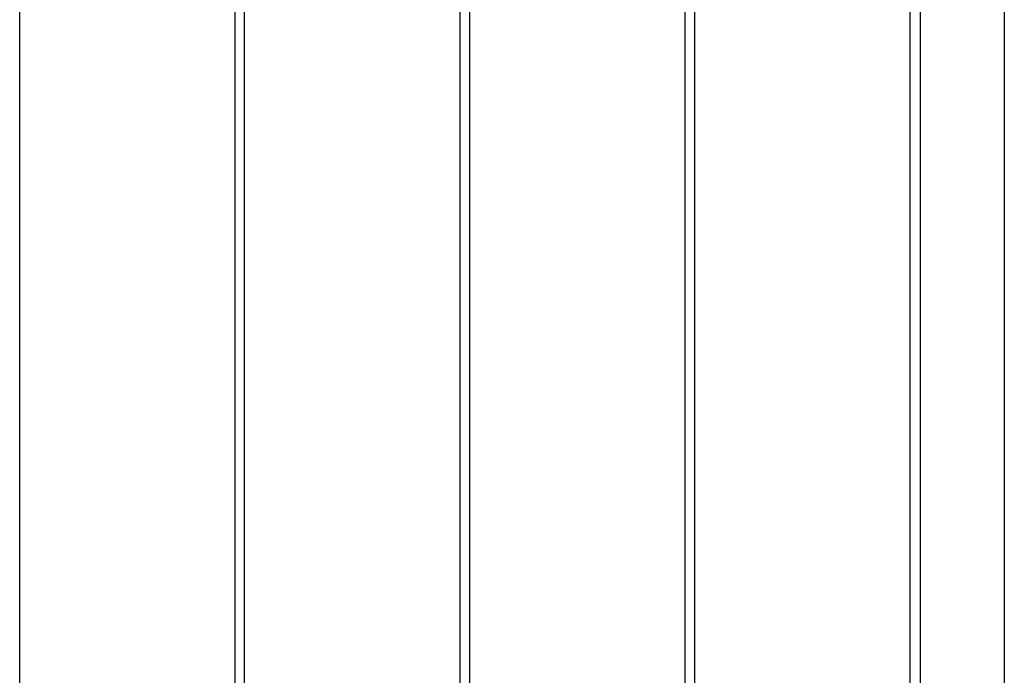
# Model space of a CAD drawing. Units: millimetres. Extents: x -1298 to 15196, y -1772 to 9681.
# Drawn here: x 5353 to 5879, y 3898 to 4248 of the extents above; entities that cross this region are included whole.
import ezdxf

# ---------------------------------------------------------------- set-up
doc = ezdxf.new("R2010")
doc.units = ezdxf.units.MM
doc.header["$MEASUREMENT"] = 0
doc.layers.add('Make2D$Visible$Curves', color=7, linetype='Continuous', true_color=0x000000)

msp = doc.modelspace()

# ---------------------------------------------------------------- linework, layer by layer
at = {"layer": 'Make2D$Visible$Curves', "color": 18, "lineweight": -3, "true_color": 0x000000}
for points in [[(5353.32, 3735.51), (5353.32, 4818.49)], [(5468.32, 3735.51), (5468.32, 4818.49)], [(5473.4, 3735.51), (5473.4, 4818.49)], [(5588.4, 3735.51), (5588.4, 4818.49)], [(5593.59, 3735.51), (5593.59, 4818.49)], [(5708.59, 3793.88), (5708.59, 4760.12)], [(5713.79, 3799.08), (5713.79, 4754.92)], [(5878.99, 4717), (5878.99, 3837)], [(5828.79, 3853.27), (5828.79, 4700.73)], [(5833.99, 4698.36), (5833.99, 3855.64)]]:
    msp.add_lwpolyline(points, dxfattribs=at)

doc.saveas('drawing.dxf')
